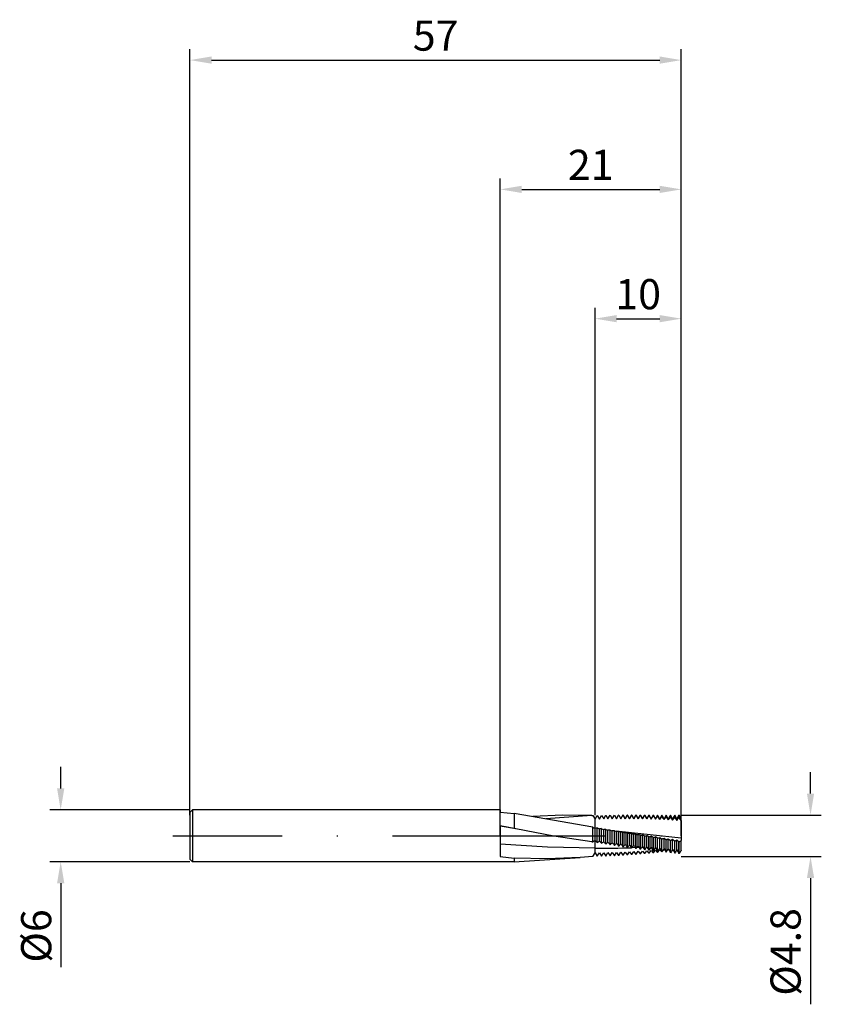
# Model space of a CAD drawing. Units: millimetres. Extents: x -56 to 37, y -20 to 95.
import ezdxf

# ---------------------------------------------------------------- set-up
doc = ezdxf.new("R2010")
doc.units = ezdxf.units.MM
doc.header["$PDMODE"] = 1
doc.linetypes.add('CENTER', pattern=[25.4, 12.7, -6.35, 0, -6.35])
doc.layers.get('DEFPOINTS').update_dxf_attribs({"linetype": 'CONTINUOUS'})
for name, color, linetype in [('1', 4, 'CONTINUOUS'), ('2', 7, 'CONTINUOUS'), ('4', 2, 'CENTER'), ('SK1', 4, 'CONTINUOUS'), ('SK2', 7, 'CONTINUOUS'), ('SK4', 2, 'CENTER')]:
    doc.layers.add(name, color=color, linetype=linetype)
doc.styles.add('SIMPLEX', font='simplex')
doc.dimstyles.get("Standard").update_dxf_attribs({"dimtxt": 3.5, "dimasz": 2.5, "dimexe": 1.25, "dimexo": 0, "dimtad": 1, "dimdsep": 46, "dimtxsty": 'SIMPLEX', "dimcen": 0, "dimazin": 2, "dimtfac": 1, "dimtofl": 0, "dimtmove": 0, "dimatfit": 3, "dimfxl": 1, "dimarcsym": 0})

# ---------------------------------------------------------------- blocks, each defined once
blk = doc.blocks.new('*D0')
at = {"layer": '2', "color": 0, "lineweight": -2}
for p, q in [((36, 4.9), (36, 7.4)), ((21, 2.4), (37.25, 2.4)), ((21, -2.4), (37.25, -2.4)), ((36, -4.9), (36, -19.55))]:
    blk.add_line(p, q, dxfattribs=at)
at = {"layer": '2', "color": 0}
for points in [[(35.58, 4.9), (36.42, 4.9), (36, 2.4)], [(36.42, -4.9), (35.58, -4.9), (36, -2.4)]]:
    blk.add_solid(points, dxfattribs=at)
at = {"layer": 'DEFPOINTS', "color": 0}
for p in [(21, 2.4), (21, -2.4), (36, -2.4)]:
    blk.add_point(p, dxfattribs=at)
at = {"layer": '2', "color": 0, "insert": (33.56, -13.47), "char_height": 3.5, "attachment_point": 5, "rotation": 90, "style": 'SIMPLEX'}
blk.add_mtext('%%c4.8', dxfattribs=at)
blk = doc.blocks.new('*D1')
at = {"layer": '2', "color": 0, "lineweight": -2}
for p, q in [((0, 0), (0, 76.25)), ((21, 0), (21, 76.25)), ((2.5, 75), (18.5, 75))]:
    blk.add_line(p, q, dxfattribs=at)
at = {"layer": '2', "color": 0}
for points in [[(2.5, 75.42), (2.5, 74.58), (0, 75)], [(18.5, 74.58), (18.5, 75.42), (21, 75)]]:
    blk.add_solid(points, dxfattribs=at)
at = {"layer": 'DEFPOINTS', "color": 0}
for p in [(21, 75), (0, 0), (21, 0)]:
    blk.add_point(p, dxfattribs=at)
at = {"layer": '2', "color": 0, "insert": (10.5, 77.39), "char_height": 3.5, "attachment_point": 5, "style": 'SIMPLEX'}
blk.add_mtext('21', dxfattribs=at)
blk = doc.blocks.new('*D2')
at = {"layer": 'DEFPOINTS', "color": 0}
for p in [(-36, 3), (-51, -3), (-36, -3)]:
    blk.add_point(p, dxfattribs=at)
at = {"layer": 'SK2', "color": 0, "lineweight": -2}
for p, q in [((-51, 5.5), (-51, 8)), ((-36, 3), (-52.25, 3)), ((-36, -3), (-52.25, -3)), ((-51, -5.5), (-51, -15.24))]:
    blk.add_line(p, q, dxfattribs=at)
at = {"layer": 'SK2', "color": 0}
for points in [[(-51.42, 5.5), (-50.58, 5.5), (-51, 3)], [(-50.58, -5.5), (-51.42, -5.5), (-51, -3)]]:
    blk.add_solid(points, dxfattribs=at)
at = {"layer": 'SK2', "color": 0, "insert": (-53.39, -11.62), "char_height": 3.5, "attachment_point": 5, "rotation": 90, "style": 'SIMPLEX'}
blk.add_mtext('%%c6', dxfattribs=at)
blk = doc.blocks.new('*D3')
at = {"layer": '2', "color": 0, "lineweight": -2}
for p, q in [((11, 2.4), (11, 61.25)), ((21, 2.4), (21, 61.25)), ((13.5, 60), (18.5, 60))]:
    blk.add_line(p, q, dxfattribs=at)
at = {"layer": '2', "color": 0}
for points in [[(13.5, 60.42), (13.5, 59.58), (11, 60)], [(18.5, 59.58), (18.5, 60.42), (21, 60)]]:
    blk.add_solid(points, dxfattribs=at)
at = {"layer": 'DEFPOINTS', "color": 0}
for p in [(21, 60), (11, 2.4), (21, 2.4)]:
    blk.add_point(p, dxfattribs=at)
at = {"layer": '2', "color": 0, "insert": (16, 62.39), "char_height": 3.5, "attachment_point": 5, "style": 'SIMPLEX'}
blk.add_mtext('10', dxfattribs=at)
blk = doc.blocks.new('*D4')
at = {"layer": 'DEFPOINTS', "color": 0}
for p in [(21, 90), (-36, 2.4), (21, 2.4)]:
    blk.add_point(p, dxfattribs=at)
at = {"layer": 'SK2', "color": 0, "lineweight": -2}
for p, q in [((-36, 2.4), (-36, 91.25)), ((21, 2.4), (21, 91.25)), ((-33.5, 90), (18.5, 90))]:
    blk.add_line(p, q, dxfattribs=at)
at = {"layer": 'SK2', "color": 0}
for points in [[(-33.5, 90.42), (-33.5, 89.58), (-36, 90)], [(18.5, 89.58), (18.5, 90.42), (21, 90)]]:
    blk.add_solid(points, dxfattribs=at)
at = {"layer": 'SK2', "color": 0, "insert": (-7.5, 92.39), "char_height": 3.5, "attachment_point": 5, "style": 'SIMPLEX'}
blk.add_mtext('57', dxfattribs=at)

msp = doc.modelspace()

# ---------------------------------------------------------------- linework, layer by layer
at = {"layer": '1'}
for p, q in [((0, 3), (0, 3)), ((0, 3), (0, 2.984)), ((0, 2.984), (0, 2.758)), ((0, 2.758), (1.6, 2.602)), ((10.752, 0.994), (1.6, 2.602)), ((1.6, 2.602), (1.6, 0.872)), ((7.206, 2.379), (3.798, 2.237)), ((10.624, 2.36), (5.291, 1.974)), ((10.624, 2.36), (7.206, 2.379)), ((10.624, 2.36), (10.752, 2.356)), ((10.752, 2.356), (11, 1.927)), ((0, 1.199), (0, -2.401)), ((0, 1.199), (1.6, 0.872)), ((11, 0.865), (11, 1.927)), ((1.805, 0.829), (0, 1.12)), ((1.805, 0.829), (1.6, 0.872)), ((6.206, -0.024), (1.805, 0.829)), ((10.752, -0.715), (10.752, 0.994)), ((11, -0.542), (11, 0.865)), ((5.5, -1.315), (0, -0.98)), ((10.624, -0.699), (6.206, -0.024)), ((10.624, -0.699), (10.752, -0.715)), ((10.752, -0.715), (10.814, -0.662)), ((10.814, -0.662), (10.845, -0.637)), ((10.845, -0.637), (10.875, -0.615)), ((10.875, -0.615), (10.907, -0.594)), ((10.907, -0.594), (10.938, -0.575)), ((10.938, -0.575), (10.969, -0.558)), ((10.969, -0.558), (11, -0.542)), ((11, -1.441), (11, -0.542)), ((11, -1.441), (5.5, -1.315)), ((10.752, -2.404), (11, -1.982)), ((11, -1.982), (11, -1.441)), ((0, -2.401), (1.6, -2.594)), ((1.6, -3), (0, -3)), ((1.6, -3), (9.276, -2.51)), ((1.6, -2.594), (1.6, -3)), ((5.431, -2.661), (1.6, -2.594)), ((9.276, -2.51), (5.431, -2.661)), ((10.752, -2.404), (9.276, -2.51))]:
    msp.add_line(p, q, dxfattribs=at)
at = {"layer": '1', "color": 1}
for p, q in [((11, 1.927), (11.238, 2.357)), ((11.262, 2.358), (11.238, 2.357)), ((11.262, 2.358), (11.5, 1.943)), ((11.5, 1.943), (11.738, 2.372)), ((11.762, 2.372), (11.738, 2.372)), ((11.762, 2.372), (12, 1.957)), ((12, 1.957), (12.238, 2.384)), ((12.262, 2.384), (12.238, 2.384)), ((12.262, 2.384), (12.5, 1.968)), ((12.5, 1.968), (12.738, 2.392)), ((12.762, 2.392), (12.738, 2.392)), ((12.762, 2.392), (13, 1.977)), ((13, 1.977), (13.238, 2.398)), ((13.262, 2.398), (13.238, 2.398)), ((13.262, 2.398), (13.5, 1.983)), ((13.5, 1.983), (13.738, 2.4)), ((13.762, 2.4), (13.738, 2.4)), ((13.762, 2.4), (14, 1.986)), ((14.238, 2.4), (14.142, 2.233)), ((14.142, 2.233), (14.238, 2.399)), ((14.238, 2.4), (14.262, 2.4)), ((14.238, 2.399), (14.238, 2.4)), ((14.262, 2.399), (14.238, 2.399)), ((14.262, 2.399), (14.262, 2.4)), ((14.5, 1.987), (14.262, 2.4)), ((14.262, 2.399), (14.5, 1.987)), ((14.738, 2.4), (14.5, 1.987)), ((14.5, 1.987), (14.738, 2.395)), ((14.738, 2.4), (14.762, 2.4)), ((14.738, 2.395), (14.738, 2.4)), ((14.762, 2.395), (14.738, 2.395)), ((14.762, 2.395), (14.762, 2.4)), ((15, 1.987), (14.762, 2.4)), ((14.762, 2.395), (15, 1.985)), ((15.238, 2.4), (15, 1.987)), ((15, 1.985), (15.238, 2.388)), ((15.238, 2.4), (15.262, 2.4)), ((15.238, 2.388), (15.238, 2.4)), ((15.262, 2.387), (15.238, 2.388)), ((15.262, 2.387), (15.262, 2.4)), ((15.5, 1.987), (15.262, 2.4)), ((15.262, 2.387), (15.5, 1.981)), ((15.738, 2.4), (15.5, 1.987)), ((15.5, 1.981), (15.738, 2.377)), ((15.738, 2.4), (15.762, 2.4)), ((15.738, 2.377), (15.738, 2.4)), ((15.762, 2.377), (15.738, 2.377)), ((15.762, 2.377), (15.762, 2.4)), ((16, 1.987), (15.762, 2.4)), ((15.762, 2.377), (16, 1.974)), ((16.238, 2.4), (16, 1.987)), ((16, 1.974), (16.238, 2.364)), ((16.238, 2.4), (16.262, 2.4)), ((16.238, 2.364), (16.238, 2.4)), ((16.262, 2.363), (16.238, 2.364)), ((16.262, 2.363), (16.262, 2.4)), ((16.5, 1.987), (16.262, 2.4)), ((16.262, 2.363), (16.5, 1.964)), ((16.738, 2.4), (16.5, 1.987)), ((16.5, 1.964), (16.738, 2.347)), ((16.738, 2.4), (16.762, 2.4)), ((16.738, 2.347), (16.738, 2.4)), ((16.762, 2.346), (16.738, 2.347)), ((16.762, 2.346), (16.762, 2.4)), ((17, 1.987), (16.762, 2.4)), ((16.762, 2.346), (17, 1.951)), ((17.238, 2.4), (17, 1.987)), ((17, 1.951), (17.238, 2.327)), ((17.238, 2.4), (17.262, 2.4)), ((17.238, 2.327), (17.238, 2.4)), ((17.262, 2.327), (17.238, 2.327)), ((17.262, 2.327), (17.262, 2.4)), ((17.5, 1.987), (17.262, 2.4)), ((17.262, 2.327), (17.5, 1.937)), ((17.738, 2.4), (17.5, 1.987)), ((17.5, 1.937), (17.738, 2.305)), ((17.738, 2.4), (17.762, 2.4)), ((17.738, 2.305), (17.738, 2.4)), ((17.762, 2.304), (17.738, 2.305)), ((17.762, 2.304), (17.762, 2.4)), ((18, 1.987), (17.762, 2.4)), ((17.762, 2.304), (18, 1.919)), ((18.238, 2.4), (18, 1.987)), ((18.238, 2.4), (18.262, 2.4)), ((18.238, 2.279), (18.238, 2.4)), ((18.262, 2.278), (18.262, 2.4)), ((18.5, 1.987), (18.262, 2.4)), ((18.738, 2.4), (18.5, 1.987)), ((18.738, 2.4), (18.762, 2.4)), ((18.738, 2.25), (18.738, 2.4)), ((18.762, 2.248), (18.762, 2.4)), ((19, 1.987), (18.762, 2.4)), ((19.238, 2.4), (19, 1.987)), ((19.238, 2.4), (19.262, 2.4)), ((19.238, 2.218), (19.238, 2.4)), ((19.262, 2.216), (19.262, 2.4)), ((19.5, 1.987), (19.262, 2.4)), ((19.738, 2.4), (19.5, 1.987)), ((19.738, 2.4), (19.762, 2.4)), ((19.738, 2.183), (19.738, 2.4)), ((19.762, 2.182), (19.762, 2.4)), ((20, 1.987), (19.762, 2.4)), ((20.238, 2.4), (20, 1.987)), ((20.238, 2.4), (20.262, 2.4)), ((20.238, 2.146), (20.238, 2.4)), ((20.262, 2.144), (20.262, 2.4)), ((20.5, 1.987), (20.262, 2.4)), ((20.738, 2.4), (20.5, 1.987)), ((20.738, 2.4), (20.762, 2.4)), ((20.738, 2.105), (20.738, 2.4)), ((20.762, 2.103), (20.762, 2.4)), ((21, 1.987), (20.762, 2.4)), ((11, 0.865), (11, 1.927)), ((14, 1.986), (14.142, 2.233)), ((14.142, 2.233), (14.142, 2.233)), ((14.5, 1.987), (14.5, 1.987)), ((15, 1.985), (15, 1.987)), ((15.5, 1.981), (15.5, 1.987)), ((16, 1.974), (16, 1.987)), ((16.5, 1.964), (16.5, 1.987)), ((17, 1.951), (17, 1.987)), ((17.5, 1.937), (17.5, 1.987)), ((18, 1.919), (18.238, 2.279)), ((18, 1.919), (18, 1.987)), ((18.262, 2.278), (18.238, 2.279)), ((18.5, 1.899), (18.738, 2.25)), ((18.5, 1.899), (18.5, 1.987)), ((18.762, 2.248), (18.738, 2.25)), ((19, 1.877), (19.121, 2.057)), ((19, 1.877), (19, 1.987)), ((19.121, 2.057), (19.238, 2.218)), ((19.262, 2.216), (19.238, 2.218)), ((19.262, 2.216), (19.5, 1.852)), ((19.5, 1.852), (19.621, 2.028)), ((19.5, 1.852), (19.5, 1.987)), ((19.621, 2.028), (19.738, 2.183)), ((19.762, 2.182), (19.738, 2.183)), ((19.762, 2.182), (20, 1.824)), ((20, 1.824), (20.121, 1.996)), ((20, 1.824), (20, 1.987)), ((20.121, 1.996), (20.238, 2.146)), ((20.262, 2.144), (20.238, 2.146)), ((20.262, 2.144), (20.5, 1.794)), ((20.5, 1.794), (20.5, 1.987)), ((20.5, 1.794), (20.621, 1.961)), ((20.621, 1.961), (20.738, 2.105)), ((20.762, 2.103), (20.738, 2.105)), ((20.88, 1.94), (20.762, 2.103)), ((21, 1.762), (20.88, 1.94)), ((21, 1.762), (21, 1.987)), ((21, 1.762), (21, -0.259)), ((11, -0.542), (11, 0.865)), ((11.262, 0.908), (11.238, 0.912)), ((11.238, -0.786), (11.238, 0.912)), ((11.262, -0.79), (11.262, 0.908)), ((11.5, -0.611), (11.5, 0.799)), ((11.762, 0.827), (11.738, 0.831)), ((11.738, -0.868), (11.738, 0.831)), ((11.762, -0.872), (11.762, 0.827)), ((12, -0.68), (12, 0.733)), ((12.262, 0.745), (12.238, 0.748)), ((12.238, -0.949), (12.238, 0.748)), ((12.262, -0.952), (12.262, 0.745)), ((12.5, -0.747), (12.5, 0.665)), ((12.762, 0.661), (12.738, 0.665)), ((12.738, -1.028), (12.738, 0.665)), ((12.762, -1.032), (12.762, 0.661)), ((13, -0.814), (13, 0.596)), ((13.262, 0.577), (13.238, 0.581)), ((13.238, -1.106), (13.238, 0.581)), ((13.262, -1.11), (13.262, 0.577)), ((13.5, -0.879), (13.5, 0.527)), ((13.762, 0.492), (13.738, 0.496)), ((13.738, -1.183), (13.738, 0.496)), ((13.762, -1.186), (13.762, 0.492)), ((13.762, 0.492), (13.802, 0.485)), ((21, -0.259), (13.802, 0.485)), ((14, -0.943), (14, 0.457)), ((14.262, 0.406), (14.238, 0.41)), ((14.238, -1.258), (14.238, 0.41)), ((14.262, -1.262), (14.262, 0.406)), ((14.5, -1.006), (14.5, 0.386)), ((14.762, 0.32), (14.738, 0.324)), ((14.738, -1.332), (14.738, 0.324)), ((14.762, -1.335), (14.762, 0.32)), ((15, -1.068), (15, 0.315)), ((15.262, 0.233), (15.238, 0.237)), ((15.238, -1.403), (15.238, 0.237)), ((15.262, -1.407), (15.262, 0.233)), ((15.5, -1.128), (15.5, 0.244)), ((15.762, 0.146), (15.738, 0.15)), ((15.738, -1.473), (15.738, 0.15)), ((15.762, -1.476), (15.762, 0.146)), ((16, -1.187), (16, 0.172)), ((16.262, 0.059), (16.238, 0.063)), ((16.238, -1.541), (16.238, 0.063)), ((16.262, -1.544), (16.262, 0.059)), ((16.5, -1.244), (16.5, 0.1)), ((17, -1.3), (17, 0.028)), ((11, -0.542), (11.031, -0.566)), ((11, -1.441), (11, -0.542)), ((11.031, -0.566), (11.061, -0.592)), ((11.061, -0.592), (11.091, -0.62)), ((11.091, -0.62), (11.151, -0.681)), ((11.151, -0.681), (11.195, -0.731)), ((11.195, -0.731), (11.238, -0.786)), ((11.262, -0.79), (11.238, -0.786)), ((11.262, -0.79), (11.321, -0.736)), ((11.321, -0.736), (11.38, -0.688)), ((11.38, -0.688), (11.41, -0.666)), ((11.41, -0.666), (11.44, -0.646)), ((11.44, -0.646), (11.47, -0.628)), ((11.47, -0.628), (11.5, -0.611)), ((11.5, -0.611), (11.531, -0.637)), ((11.531, -0.637), (11.561, -0.665)), ((11.561, -0.665), (11.621, -0.725)), ((11.621, -0.725), (11.68, -0.793)), ((11.68, -0.793), (11.738, -0.868)), ((11.762, -0.872), (11.738, -0.868)), ((11.762, -0.872), (11.821, -0.814)), ((11.821, -0.814), (11.88, -0.763)), ((11.88, -0.763), (11.94, -0.718)), ((11.94, -0.718), (11.97, -0.698)), ((11.97, -0.698), (12, -0.68)), ((12, -0.68), (12.031, -0.707)), ((12.031, -0.707), (12.091, -0.767)), ((12.091, -0.767), (12.151, -0.835)), ((12.151, -0.835), (12.195, -0.89)), ((12.195, -0.89), (12.238, -0.949)), ((12.262, -0.952), (12.238, -0.949)), ((12.262, -0.952), (12.321, -0.892)), ((12.321, -0.892), (12.38, -0.837)), ((12.38, -0.837), (12.44, -0.789)), ((12.44, -0.789), (12.5, -0.747)), ((12.5, -0.747), (12.561, -0.807)), ((12.561, -0.807), (12.621, -0.874)), ((12.621, -0.874), (12.68, -0.948)), ((12.68, -0.948), (12.738, -1.028)), ((12.762, -1.032), (12.738, -1.028)), ((12.762, -1.032), (12.821, -0.968)), ((12.821, -0.968), (12.88, -0.911)), ((12.88, -0.911), (12.94, -0.859)), ((12.94, -0.859), (13, -0.814)), ((13, -0.814), (13.061, -0.877)), ((13.061, -0.877), (13.121, -0.947)), ((13.121, -0.947), (13.18, -1.023)), ((13.18, -1.023), (13.238, -1.106)), ((13.262, -1.11), (13.238, -1.106)), ((13.262, -1.11), (13.321, -1.043)), ((13.321, -1.043), (13.38, -0.983)), ((13.38, -0.983), (13.44, -0.928)), ((13.44, -0.928), (13.5, -0.879)), ((13.5, -0.879), (13.561, -0.945)), ((13.561, -0.945), (13.621, -1.018)), ((13.621, -1.018), (13.68, -1.098)), ((13.68, -1.098), (13.738, -1.183)), ((13.762, -1.186), (13.821, -1.117)), ((13.821, -1.117), (13.88, -1.053)), ((13.88, -1.053), (13.94, -0.995)), ((13.94, -0.995), (14, -0.943)), ((14, -0.943), (14.061, -1.013)), ((14.061, -1.013), (14.121, -1.088)), ((14.121, -1.088), (14.18, -1.17)), ((14.321, -1.189), (14.38, -1.123)), ((14.38, -1.123), (14.44, -1.062)), ((14.44, -1.062), (14.5, -1.006)), ((14.5, -1.006), (14.561, -1.078)), ((14.561, -1.078), (14.621, -1.157)), ((14.88, -1.191), (14.94, -1.126)), ((14.94, -1.126), (15, -1.068)), ((15, -1.068), (15.061, -1.143)), ((15.44, -1.19), (15.5, -1.128)), ((15.5, -1.128), (15.561, -1.206)), ((16.762, -0.029), (16.738, -0.024)), ((16.738, -1.607), (16.738, -0.024)), ((16.762, -1.61), (16.762, -0.029)), ((17.262, -0.116), (17.238, -0.112)), ((17.238, -1.671), (17.238, -0.112)), ((17.262, -1.674), (17.262, -0.116)), ((17.5, -1.353), (17.5, -0.045)), ((17.762, -0.203), (17.738, -0.199)), ((17.738, -1.732), (17.738, -0.199)), ((17.762, -1.735), (17.762, -0.203)), ((18, -1.405), (18, -0.117)), ((18.262, -0.29), (18.238, -0.286)), ((18.238, -1.792), (18.238, -0.286)), ((18.262, -1.794), (18.262, -0.29)), ((18.5, -1.455), (18.5, -0.189)), ((18.5, -0.189), (18.738, -0.372)), ((18.762, -0.376), (18.738, -0.372)), ((18.738, -1.848), (18.738, -0.372)), ((18.762, -1.851), (18.762, -0.376)), ((19, -1.504), (19, -0.261)), ((19, -0.261), (19.238, -0.458)), ((19.262, -0.462), (19.238, -0.458)), ((19.238, -1.903), (19.238, -0.458)), ((19.262, -1.905), (19.262, -0.462)), ((19.5, -1.55), (19.5, -0.332)), ((19.5, -0.332), (19.738, -0.543)), ((19.762, -0.547), (19.738, -0.543)), ((19.738, -1.955), (19.738, -0.543)), ((19.762, -1.957), (19.762, -0.547)), ((20, -1.594), (20, -0.403)), ((20, -0.403), (20.238, -0.628)), ((20.262, -0.632), (20.238, -0.628)), ((20.238, -2.004), (20.238, -0.628)), ((20.262, -2.006), (20.262, -0.632)), ((20.5, -1.636), (20.5, -0.474)), ((20.5, -0.474), (20.738, -0.712)), ((20.762, -0.716), (20.738, -0.712)), ((20.738, -2.051), (20.738, -0.712)), ((20.762, -2.053), (20.762, -0.716)), ((21, -0.259), (21, -0.544)), ((21, -1.676), (21, -0.544)), ((11, -1.982), (11, -1.441)), ((11, -1.982), (11.238, -2.379)), ((11.262, -2.378), (11.5, -1.975)), ((11.5, -1.975), (11.738, -2.365)), ((11.762, -2.365), (12, -1.966)), ((12, -1.966), (12.238, -2.349)), ((12.262, -2.348), (12.5, -1.954)), ((12.5, -1.954), (12.738, -2.33)), ((12.762, -2.329), (13, -1.94)), ((13, -1.94), (13.238, -2.307)), ((13.262, -2.306), (13.5, -1.923)), ((13.5, -1.923), (13.738, -2.281)), ((13.762, -1.186), (13.738, -1.183)), ((13.762, -2.28), (13.738, -2.281)), ((13.762, -2.28), (14, -1.903)), ((14, -1.903), (14.238, -2.253)), ((14.18, -1.17), (14.238, -1.258)), ((14.262, -1.262), (14.238, -1.258)), ((14.262, -2.251), (14.238, -2.253)), ((14.262, -1.262), (14.321, -1.189)), ((14.262, -2.251), (14.5, -1.881)), ((14.5, -1.881), (14.738, -2.221)), ((14.621, -1.157), (14.68, -1.242)), ((14.68, -1.242), (14.738, -1.332)), ((14.762, -1.335), (14.738, -1.332)), ((14.762, -2.22), (14.738, -2.221)), ((14.762, -1.335), (14.821, -1.26)), ((14.762, -2.22), (15, -1.857)), ((14.821, -1.26), (14.88, -1.191)), ((15, -1.857), (15.238, -2.187)), ((15.061, -1.143), (15.121, -1.224)), ((15.121, -1.224), (15.18, -1.311)), ((15.18, -1.311), (15.238, -1.403)), ((15.262, -1.407), (15.238, -1.403)), ((15.262, -2.185), (15.238, -2.187)), ((15.262, -1.407), (15.321, -1.329)), ((15.262, -2.185), (15.5, -1.83)), ((15.675, -1.37), (15.28, -1.382)), ((15.321, -1.329), (15.38, -1.257)), ((15.38, -1.257), (15.44, -1.19)), ((15.5, -1.83), (15.738, -2.149)), ((15.561, -1.206), (15.621, -1.29)), ((15.621, -1.29), (15.738, -1.473)), ((15.762, -1.476), (15.738, -1.473)), ((15.762, -2.148), (15.738, -2.149)), ((15.762, -1.476), (15.821, -1.396)), ((15.762, -2.148), (16, -1.8)), ((15.821, -1.396), (15.88, -1.321)), ((16.122, -1.355), (15.846, -1.364)), ((15.88, -1.321), (15.94, -1.252)), ((15.94, -1.252), (16, -1.187)), ((16, -1.187), (16.061, -1.267)), ((16, -1.8), (16.238, -2.109)), ((16.061, -1.267), (16.121, -1.353)), ((16.121, -1.353), (16.238, -1.541)), ((16.262, -1.544), (16.238, -1.541)), ((16.262, -2.107), (16.238, -2.109)), ((16.262, -1.544), (16.38, -1.384)), ((16.262, -2.107), (16.5, -1.768)), ((16.38, -1.384), (16.44, -1.312)), ((16.569, -1.338), (16.413, -1.344)), ((16.44, -1.312), (16.5, -1.244)), ((16.5, -1.244), (16.561, -1.327)), ((16.5, -1.768), (16.738, -2.066)), ((16.561, -1.327), (16.621, -1.415)), ((16.621, -1.415), (16.738, -1.607)), ((16.762, -1.61), (16.738, -1.607)), ((16.762, -2.064), (16.738, -2.066)), ((16.762, -1.61), (16.88, -1.445)), ((16.762, -2.064), (17, -1.734)), ((16.88, -1.445), (17, -1.3)), ((17.015, -1.32), (16.981, -1.321)), ((17, -1.3), (17.121, -1.476)), ((17, -1.734), (17.238, -2.02)), ((17.121, -1.476), (17.238, -1.671)), ((17.262, -1.674), (17.238, -1.671)), ((17.262, -2.018), (17.238, -2.02)), ((17.262, -1.674), (17.38, -1.504)), ((17.262, -2.018), (17.5, -1.698)), ((17.38, -1.504), (17.5, -1.353)), ((17.5, -1.353), (17.621, -1.534)), ((17.5, -1.698), (17.738, -1.972)), ((17.621, -1.534), (17.738, -1.732)), ((17.762, -1.735), (17.738, -1.732)), ((17.762, -1.97), (17.738, -1.972)), ((17.762, -1.735), (17.88, -1.561)), ((17.762, -1.97), (18, -1.659)), ((17.88, -1.561), (18, -1.405)), ((18, -1.405), (18.121, -1.59)), ((18, -1.659), (18.238, -1.921)), ((18.121, -1.59), (18.238, -1.792)), ((18.262, -1.794), (18.238, -1.792)), ((18.262, -1.918), (18.238, -1.921)), ((18.262, -1.794), (18.38, -1.617)), ((18.262, -1.918), (18.5, -1.618)), ((18.38, -1.617), (18.5, -1.455)), ((18.5, -1.455), (18.621, -1.644)), ((18.5, -1.618), (18.738, -1.867)), ((18.621, -1.644), (18.738, -1.848)), ((18.762, -1.851), (18.738, -1.848)), ((18.762, -1.865), (18.738, -1.867)), ((18.762, -1.865), (19, -1.575)), ((18.762, -1.851), (18.88, -1.669)), ((18.88, -1.669), (19, -1.504)), ((19, -1.504), (19.121, -1.696)), ((19, -1.575), (19.123, -1.698)), ((19.121, -1.696), (19.238, -1.903)), ((19.262, -1.905), (19.238, -1.903)), ((19.262, -1.905), (19.38, -1.72)), ((19.38, -1.72), (19.5, -1.55)), ((19.5, -1.55), (19.621, -1.746)), ((19.621, -1.746), (19.738, -1.955)), ((19.762, -1.957), (19.738, -1.955)), ((20, -1.594), (20.121, -1.793)), ((20.121, -1.793), (20.238, -2.004)), ((20.262, -2.006), (20.238, -2.004)), ((20.5, -1.636), (20.621, -1.838)), ((20.621, -1.838), (20.738, -2.051)), ((20.762, -2.053), (20.738, -2.051)), ((11.262, -2.378), (11.238, -2.379)), ((11.762, -2.365), (11.738, -2.365)), ((12.262, -2.348), (12.238, -2.349)), ((12.762, -2.329), (12.738, -2.33)), ((13.262, -2.306), (13.238, -2.307))]:
    msp.add_line(p, q, dxfattribs=at)
for centre, radius, start, end in [((9.506, -3.503), 10.491, 30.98919, 33.43174), ((11.219, -2.849), 9.103, 31.27037, 34.05069), ((11.877, -2.927), 3.892, 99.44687, 103.02661), ((13.724, 5.968), 5.627, 244.04456, 246.71565), ((12.118, -2.937), 3.787, 95.74543, 99.38534), ((13.785, 5.58), 5.166, 246.94336, 249.78871), ((12.368, -2.985), 3.736, 91.98753, 95.65358), ((13.897, 5.239), 4.782, 250.00133, 253.01403), ((12.622, -3.071), 3.738, 88.20977, 91.86564), ((14.053, 4.94), 4.469, 253.20832, 256.37649), ((12.871, -3.196), 3.794, 84.45003, 88.05895), ((14.244, 4.683), 4.222, 256.5493, 259.85571), ((13.11, -3.361), 3.908, 80.74508, 84.2721), ((14.46, 4.45), 4.019, 260.58058, 263.43131), ((13.33, -3.568), 4.08, 77.12864, 80.54238), ((14.7, 4.287), 3.905, 263.54689, 267.05748), ((13.522, -3.817), 4.315, 73.63001, 76.90402), ((14.952, 4.145), 3.83, 267.14885, 270.71704), ((13.68, -4.11), 4.618, 70.27273, 73.38652), ((15.21, 4.04), 3.807, 270.77738, 274.36999), ((13.793, -4.45), 4.995, 67.07428, 70.01345), ((15.467, 3.97), 3.836, 274.39862, 277.98214), ((13.853, -4.839), 5.452, 64.04642, 66.80237), ((15.718, 3.935), 3.914, 277.97933, 281.52137), ((13.849, -5.279), 5.996, 61.19538, 63.76476), ((15.956, 3.934), 4.044, 281.48805, 284.95912), ((13.772, -5.773), 6.638, 58.52284, 60.90656), ((16.175, 3.967), 4.225, 284.89713, 288.27156), ((13.611, -6.324), 7.386, 56.02684, 58.2293), ((16.37, 4.034), 4.459, 288.18329, 291.44029), ((13.353, -6.937), 8.253, 53.70258, 55.7306), ((16.535, 4.133), 4.748, 291.32835, 294.45207), ((16.664, 4.266), 5.094, 294.31945, 297.29902), ((16.752, 4.431), 5.499, 297.14861, 299.97748), ((16.795, 4.63), 5.967, 299.81207, 302.48748), ((16.787, 4.863), 6.501, 302.30961, 304.83196), ((16.719, 5.134), 7.11, 304.64511, 307.01532), ((11.307, 131.311), 132.752, 269.86761, 271.69202), ((24.366, -4.72), 5.37, 144.39593, 149.03178), ((25.333, -5.01), 5.894, 145.08166, 149.36299), ((26.207, -5.234), 6.306, 145.65811, 149.71041)]:
    msp.add_arc(centre, radius, start, end, dxfattribs=at)
at = {"layer": '1'}
msp.add_arc((13.728, 6.409), 6.179, 241.21552, 243.80359, dxfattribs=at)
at = {"layer": '4'}
msp.add_line((-0.4, 0), (23, 0), dxfattribs=at)
at = {"layer": 'SK1'}
for p, q in [((-35.7, 3), (-36, 2.7)), ((-36, 2.7), (-36, 2.697)), ((-36, 2.697), (-36, 2.458)), ((-36, 2.458), (-36, -2.7)), ((0, 3), (-35.7, 3)), ((-35.7, 3), (-35.7, 2.997)), ((-35.7, 2.997), (-35.7, 2.731)), ((-35.7, 2.731), (-35.7, -3)), ((-35.7, -3), (-36, -2.7)), ((0, -3), (-35.7, -3))]:
    msp.add_line(p, q, dxfattribs=at)
at = {"layer": 'SK4'}
for p, q in [((-38, 0), (1.6, 0)), ((-0.4, 0), (23, 0))]:
    msp.add_line(p, q, dxfattribs=at)

# ---------------------------------------------------------------- dimensions: what is measured, and where the dimension line sits
at = {"layer": '2'}
for base, p1, p2, picture, middle in [((21, 75), (0, 0), (21, 0), '*D1', (10.5, 77.391)), ((21, 60), (11, 2.4), (21, 2.4), '*D3', (16, 62.391))]:
    dim = msp.add_linear_dim(base=base, p1=p1, p2=p2, dimstyle='STANDARD', dxfattribs=at)
    dim.commit()
    dim.dimension.update_dxf_attribs({"geometry": picture, "text_midpoint": middle})
dim = msp.add_linear_dim(base=(36, -2.4), p1=(21, 2.4), p2=(21, -2.4), angle=90, text='%%c<>', dimstyle='STANDARD', dxfattribs=at)
dim.commit()
dim.dimension.update_dxf_attribs({"geometry": '*D0', "text_midpoint": (33.562, -13.474)})
at = {"layer": 'SK2'}
dim = msp.add_linear_dim(base=(21, 90), p1=(-36, 2.4), p2=(21, 2.4), dimstyle='STANDARD', dxfattribs=at)
dim.commit()
dim.dimension.update_dxf_attribs({"geometry": '*D4', "text_midpoint": (-7.5, 92.391)})
dim = msp.add_linear_dim(base=(-51, -3), p1=(-36, 3), p2=(-36, -3), angle=90, text='%%c<>', dimstyle='STANDARD', dxfattribs=at)
dim.commit()
dim.dimension.update_dxf_attribs({"geometry": '*D2', "text_midpoint": (-53.391, -11.619)})

doc.saveas('drawing.dxf')
